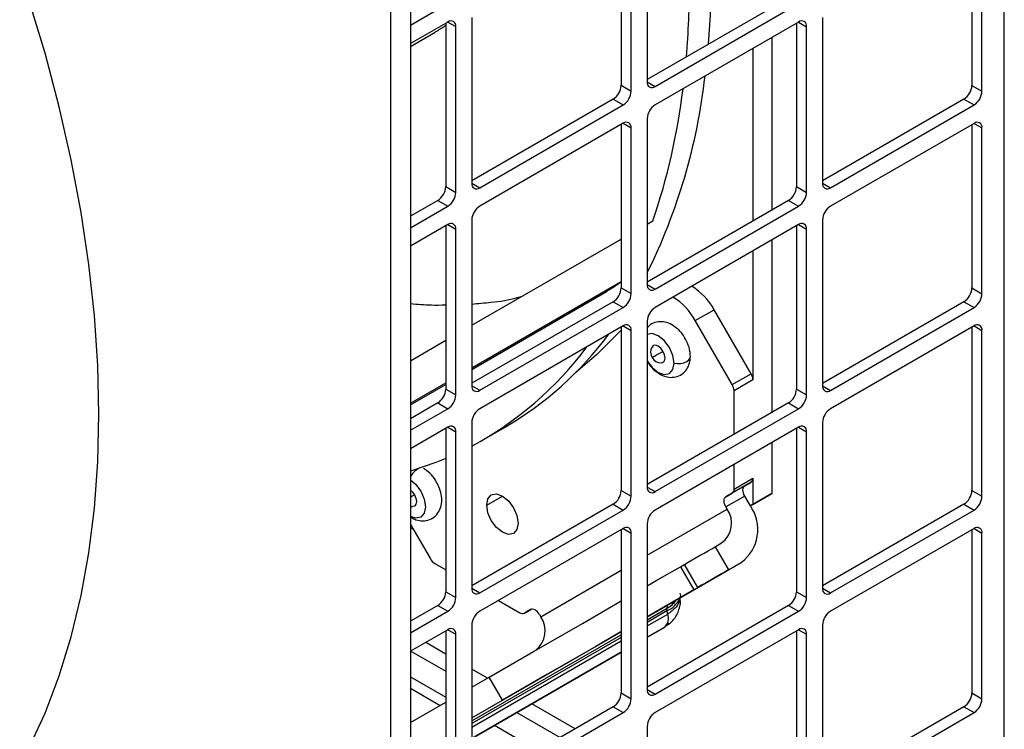
# Model space of a CAD drawing. Units: inches. Extents: x 0.4 to 16.6, y 0.2 to 10.8.
# Drawn here: x 14.3 to 15.1, y 7.6 to 8.2 of the extents above; entities that cross this region are included whole.
import ezdxf

# ---------------------------------------------------------------- set-up
doc = ezdxf.new("R2010")
doc.units = ezdxf.units.IN
doc.header["$MEASUREMENT"] = 0

msp = doc.modelspace()

# ---------------------------------------------------------------- linework, layer by layer
at = {"color": 7, "linetype": 'Continuous', "lineweight": 25}
for p, q in [((15.13647, 7.34159), (15.13647, 9.09715)), ((14.60976, 8.6886), (14.60976, 6.7289)), ((14.59208, 8.6784), (14.59208, 6.7187)), ((14.81968, 8.28962), (14.81968, 8.14264)), ((14.79663, 8.28448), (14.79663, 8.13962)), ((14.80554, 8.13448), (14.80554, 8.28146)), ((15.10776, 8.28445), (15.10776, 8.13959)), ((15.11667, 8.13445), (15.11667, 8.28143)), ((14.60976, 8.19293), (14.64291, 8.21207)), ((14.94512, 8.21718), (14.81968, 8.14477)), ((14.82675, 8.13856), (14.95403, 8.21204)), ((14.64291, 8.19574), (14.60976, 8.1766)), ((14.64107, 8.19467), (14.64107, 8.04982)), ((14.64998, 8.04467), (14.64998, 8.19165)), ((14.66412, 8.19982), (14.66412, 8.05284)), ((14.95403, 8.19571), (14.82675, 8.12223)), ((14.9522, 8.19464), (14.9522, 8.04979)), ((14.9611, 8.04465), (14.9611, 8.19162)), ((14.97525, 8.19979), (14.97525, 8.05281)), ((14.60976, 8.1741), (14.63154, 8.18667)), ((14.93018, 8.18194), (14.93018, 8.02892)), ((14.91348, 8.17229), (14.91348, 8.01927)), ((14.79663, 8.13962), (14.80554, 8.13448)), ((15.10776, 8.13959), (15.11667, 8.13445)), ((14.78956, 8.12738), (14.66412, 8.05496)), ((14.67119, 8.04876), (14.79847, 8.12223)), ((14.78956, 8.12738), (14.79847, 8.12223)), ((15.10069, 8.12735), (14.97525, 8.05493)), ((14.98232, 8.04873), (15.1096, 8.1222)), ((15.10069, 8.12735), (15.1096, 8.1222)), ((14.79847, 8.1059), (14.67119, 8.03242)), ((14.79663, 8.10484), (14.79663, 7.95998)), ((14.81968, 8.10998), (14.81968, 7.963)), ((15.1096, 8.10587), (14.98232, 8.0324)), ((15.10776, 8.10481), (15.10776, 7.95995)), ((14.80554, 7.95484), (14.80554, 8.10182)), ((15.11667, 7.95481), (15.11667, 8.10179)), ((14.64107, 8.04982), (14.64998, 8.04467)), ((14.9522, 8.04979), (14.9611, 8.04465)), ((14.634, 8.03757), (14.60976, 8.02358)), ((14.634, 8.03757), (14.64291, 8.03243)), ((14.94512, 8.03754), (14.81968, 7.96513)), ((14.94512, 8.03754), (14.95403, 8.0324)), ((14.60976, 8.01329), (14.64291, 8.03243)), ((14.82675, 7.95892), (14.95403, 8.0324)), ((14.66412, 8.02018), (14.66412, 7.8732)), ((14.81968, 8.01657), (14.82479, 8.01953)), ((14.97525, 8.02015), (14.97525, 7.87317)), ((14.64291, 8.0161), (14.60976, 7.99696)), ((14.64107, 8.01504), (14.64107, 7.87018)), ((14.64998, 7.86504), (14.64998, 8.01201)), ((14.95403, 8.01607), (14.82675, 7.94259)), ((14.9522, 8.01501), (14.9522, 7.87015)), ((14.9611, 7.86501), (14.9611, 8.01198)), ((14.66412, 7.92677), (14.79663, 8.00327)), ((14.93018, 8.0023), (14.93018, 7.84928)), ((14.91348, 7.99265), (14.91348, 7.87836)), ((14.66412, 7.88918), (14.79663, 7.96568)), ((14.66412, 7.88771), (14.78424, 7.95706)), ((14.79663, 7.95998), (14.80554, 7.95484)), ((15.10776, 7.95995), (15.11667, 7.95481)), ((14.78956, 7.94774), (14.66412, 7.87532)), ((14.78956, 7.94774), (14.79847, 7.94259)), ((15.10069, 7.94771), (14.97525, 7.87529)), ((15.10069, 7.94771), (15.1096, 7.94256)), ((14.67119, 7.86912), (14.79847, 7.94259)), ((14.8624, 7.93092), (14.87911, 7.94056)), ((14.91185, 7.88385), (14.87911, 7.94056)), ((14.98232, 7.86909), (15.1096, 7.94256)), ((14.81968, 7.93034), (14.81968, 7.78337)), ((14.89514, 7.87421), (14.8624, 7.93092)), ((14.79847, 7.92626), (14.67119, 7.85279)), ((14.79663, 7.9252), (14.79663, 7.78035)), ((14.80554, 7.7752), (14.80554, 7.92218)), ((15.1096, 7.92623), (14.98232, 7.85276)), ((15.10776, 7.92517), (15.10776, 7.78032)), ((15.11667, 7.77517), (15.11667, 7.92215)), ((14.60976, 7.89539), (14.64107, 7.91346)), ((14.89514, 7.87421), (14.91185, 7.88385)), ((14.91348, 7.87836), (14.89677, 7.86872)), ((14.60976, 7.8578), (14.64107, 7.87588)), ((14.60976, 7.85633), (14.64107, 7.87441)), ((14.64107, 7.87018), (14.64998, 7.86504)), ((14.89677, 7.82999), (14.89677, 7.86872)), ((14.9522, 7.87015), (14.9611, 7.86501)), ((14.634, 7.85793), (14.60976, 7.84394)), ((14.60976, 7.83365), (14.64291, 7.85279)), ((14.634, 7.85793), (14.64291, 7.85279)), ((14.94512, 7.8579), (14.81968, 7.78549)), ((14.82675, 7.77928), (14.95403, 7.85276)), ((14.94512, 7.8579), (14.95403, 7.85276)), ((14.64291, 7.83646), (14.60976, 7.81732)), ((14.64107, 7.8354), (14.64107, 7.69054)), ((14.66412, 7.84054), (14.66412, 7.69356)), ((14.67375, 7.82501), (14.69323, 7.83626)), ((14.95403, 7.83643), (14.82675, 7.76295)), ((14.9522, 7.83537), (14.9522, 7.69051)), ((14.97525, 7.84051), (14.97525, 7.69353)), ((14.64998, 7.6854), (14.64998, 7.83237)), ((14.9611, 7.68537), (14.9611, 7.83234)), ((14.93018, 7.82266), (14.93018, 7.77762)), ((14.89677, 7.78156), (14.89677, 7.80337)), ((14.89677, 7.78156), (14.91348, 7.7912)), ((14.91348, 7.7912), (14.91348, 7.76797)), ((14.90628, 7.78438), (14.88958, 7.77474)), ((14.91185, 7.7876), (14.89514, 7.77795)), ((14.90628, 7.78438), (14.91185, 7.7876)), ((14.79663, 7.78035), (14.80554, 7.7752)), ((14.88958, 7.77474), (14.89514, 7.77795)), ((14.90628, 7.77529), (14.88958, 7.76565)), ((14.91125, 7.76668), (14.90628, 7.77529)), ((14.93018, 7.77762), (14.91125, 7.76668)), ((14.91348, 7.76797), (14.93018, 7.77762)), ((15.10776, 7.78032), (15.11667, 7.77517)), ((14.78956, 7.7681), (14.66412, 7.69568)), ((14.78956, 7.7681), (14.79847, 7.76295)), ((14.89062, 7.76384), (14.88958, 7.76565)), ((14.91125, 7.76668), (14.91348, 7.76797)), ((14.91126, 7.76666), (14.91125, 7.76668)), ((15.10069, 7.76807), (14.97525, 7.69565)), ((15.10069, 7.76807), (15.1096, 7.76293)), ((14.67119, 7.68948), (14.79847, 7.76295)), ((14.98232, 7.68945), (15.1096, 7.76293)), ((14.60976, 7.75021), (14.62743, 7.71961)), ((14.61236, 7.74571), (14.60976, 7.74721)), ((14.79847, 7.74662), (14.67119, 7.67315)), ((14.81968, 7.7507), (14.81968, 7.60373)), ((15.1096, 7.74659), (14.98232, 7.67312)), ((14.79663, 7.74556), (14.79663, 7.60071)), ((14.80554, 7.59556), (14.80554, 7.74254)), ((15.10776, 7.74553), (15.10776, 7.60068)), ((15.11667, 7.59553), (15.11667, 7.74251)), ((14.87999, 7.73043), (14.88573, 7.73374)), ((14.87999, 7.73043), (14.8918, 7.70997)), ((14.63136, 7.71545), (14.64107, 7.70985)), ((14.83861, 7.67925), (14.90311, 7.7165)), ((14.84925, 7.71268), (14.85283, 7.71475)), ((14.84925, 7.71268), (14.86106, 7.69222)), ((14.86464, 7.69429), (14.85283, 7.71475)), ((14.8918, 7.70997), (14.90311, 7.7165)), ((14.66412, 7.69654), (14.66486, 7.69611)), ((14.86106, 7.69222), (14.86464, 7.69429)), ((14.64107, 7.69054), (14.64998, 7.6854)), ((14.9522, 7.69051), (14.9611, 7.68537)), ((14.634, 7.67829), (14.60976, 7.6643)), ((14.634, 7.67829), (14.64291, 7.67315)), ((14.68792, 7.6828), (14.70684, 7.67188)), ((14.94512, 7.67826), (14.81968, 7.60585)), ((14.94512, 7.67826), (14.95403, 7.67312)), ((14.60976, 7.65401), (14.64291, 7.67315)), ((14.71078, 7.67149), (14.71641, 7.67474)), ((14.71635, 7.6747), (14.71078, 7.67149)), ((14.72422, 7.67016), (14.72527, 7.66835)), ((14.82675, 7.59964), (14.95403, 7.67312)), ((14.83794, 7.67073), (14.83726, 7.67345)), ((14.66412, 7.6609), (14.66412, 7.51392)), ((14.82136, 7.6511), (14.83525, 7.65912)), ((14.839, 7.66249), (14.83525, 7.65912)), ((14.97525, 7.66087), (14.97525, 7.51389)), ((14.64291, 7.65682), (14.60976, 7.63768)), ((14.64107, 7.65576), (14.64107, 7.5109)), ((14.64998, 7.50576), (14.64998, 7.65274)), ((14.81968, 7.65014), (14.82136, 7.6511)), ((14.95403, 7.65679), (14.82675, 7.58331)), ((14.9522, 7.65573), (14.9522, 7.51087)), ((14.9611, 7.50573), (14.9611, 7.65271)), ((14.66412, 7.56033), (14.79663, 7.63683)), ((14.60976, 7.61512), (14.64107, 7.59704)), ((14.66412, 7.6058), (14.67949, 7.61467)), ((14.69131, 7.59421), (14.67949, 7.61467)), ((14.60976, 7.60483), (14.6361, 7.58962)), ((14.79663, 7.60071), (14.80554, 7.59556)), ((15.10776, 7.60068), (15.11667, 7.59553)), ((14.60976, 7.57441), (14.64107, 7.59249)), ((14.66412, 7.57852), (14.69131, 7.59421)), ((14.78956, 7.58846), (14.66412, 7.51604)), ((14.67119, 7.50984), (14.79847, 7.58332)), ((14.78956, 7.58846), (14.79847, 7.58332)), ((15.10069, 7.58843), (14.97525, 7.51601)), ((14.98232, 7.50981), (15.1096, 7.58329)), ((15.10069, 7.58843), (15.1096, 7.58329)), ((14.68439, 7.57203), (14.71574, 7.55393)), ((14.81968, 7.57107), (14.81968, 7.42409))]:
    msp.add_line(p, q, dxfattribs=at)
at = {"color": 8, "linetype": 'Continuous', "lineweight": 25}
for p, q in [((14.64291, 8.19573), (14.64998, 8.19165)), ((14.95403, 8.19571), (14.9611, 8.19162)), ((14.81968, 8.14264), (14.82675, 8.13856)), ((14.79847, 8.1059), (14.80554, 8.10182)), ((15.1096, 8.10587), (15.11667, 8.10179)), ((14.66412, 8.05284), (14.67119, 8.04876)), ((14.97525, 8.05281), (14.98232, 8.04873)), ((14.64291, 8.0161), (14.64998, 8.01201)), ((14.95403, 8.01607), (14.9611, 8.01198)), ((14.81968, 7.963), (14.82675, 7.95892)), ((14.79847, 7.92626), (14.80554, 7.92218)), ((15.1096, 7.92623), (15.11667, 7.92215)), ((14.66412, 7.8732), (14.67119, 7.86912)), ((14.97525, 7.87317), (14.98232, 7.86909)), ((14.64291, 7.83646), (14.64998, 7.83237)), ((14.95403, 7.83643), (14.9611, 7.83234)), ((14.81968, 7.78336), (14.82675, 7.77928)), ((14.6774, 7.76731), (14.69133, 7.77535)), ((14.81968, 7.72287), (14.89062, 7.76384)), ((14.79847, 7.74662), (14.80554, 7.74254)), ((15.1096, 7.74659), (15.11667, 7.74251)), ((14.72527, 7.66835), (14.79663, 7.70956)), ((14.66412, 7.69356), (14.67119, 7.68948)), ((14.97525, 7.69353), (14.98232, 7.68945)), ((14.81968, 7.66832), (14.83861, 7.67925)), ((14.81968, 7.66566), (14.83698, 7.67565)), ((14.83726, 7.67345), (14.81968, 7.6633)), ((14.81968, 7.66019), (14.83794, 7.67073)), ((14.83525, 7.65912), (14.81968, 7.65014)), ((14.64291, 7.65682), (14.64998, 7.65274)), ((14.66412, 7.57852), (14.79663, 7.65502)), ((14.66412, 7.57586), (14.79663, 7.65235)), ((14.79663, 7.64999), (14.66412, 7.57349)), ((14.95403, 7.65679), (14.9611, 7.65271)), ((14.64107, 7.63525), (14.62331, 7.6455)), ((14.66412, 7.57039), (14.79663, 7.64688)), ((14.61001, 7.63783), (14.64107, 7.6199)), ((14.79663, 7.63683), (14.66412, 7.56033)), ((14.6781, 7.61387), (14.66412, 7.62194)), ((14.66412, 7.60659), (14.66481, 7.60619)), ((14.81968, 7.60373), (14.82675, 7.59964)), ((14.75584, 7.56899), (14.71748, 7.59114)), ((14.70419, 7.58346), (14.74255, 7.56132))]:
    msp.add_line(p, q, dxfattribs=at)
at = {"color": 7, "linetype": 'Continuous', "lineweight": 25, "flags": 128}
for points in [[(14.33346, 7.84785), (14.33247, 7.89119), (14.32951, 7.93555), (14.32459, 7.9808), (14.31773, 8.02681), (14.30894, 8.07345), (14.29824, 8.1206), (14.28567, 8.16811), (14.27126, 8.21584), (14.25506, 8.26368)], [(14.87402, 8.17613), (14.87575, 8.20184), (14.87632, 8.21583)], [(14.79663, 7.9224), (14.7749, 7.90051), (14.75607, 7.8847)], [(14.84354, 7.89315), (14.84247, 7.89999), (14.83942, 7.90703), (14.83485, 7.9132), (14.82946, 7.91755), (14.82406, 7.91942), (14.81968, 7.91864)], [(14.83375, 7.90376), (14.83178, 7.90642), (14.82946, 7.90829), (14.82713, 7.9091), (14.82516, 7.90872), (14.824, 7.90751)], [(14.82556, 7.89903), (14.8263, 7.89946), (14.82716, 7.89995), (14.82812, 7.90051), (14.82917, 7.90111), (14.83028, 7.90176), (14.83143, 7.90242), (14.83259, 7.90309), (14.83375, 7.90376)], [(14.83213, 7.89344), (14.83375, 7.89384), (14.83507, 7.89536), (14.83553, 7.89777), (14.83507, 7.90073), (14.83375, 7.90376)], [(14.81968, 7.8952), (14.82406, 7.88936), (14.82946, 7.88501), (14.83485, 7.88314), (14.83942, 7.88402), (14.84247, 7.88754), (14.84354, 7.89315)], [(14.12957, 7.39721), (14.14887, 7.40926), (14.17327, 7.42738), (14.19615, 7.44782), (14.21745, 7.47054), (14.2371, 7.49547), (14.25506, 7.52254), (14.27126, 7.55166), (14.28567, 7.58277), (14.29824, 7.61576), (14.30894, 7.65055), (14.31773, 7.68704), (14.32459, 7.72513), (14.32951, 7.7647), (14.33247, 7.80564), (14.33346, 7.84785)], [(14.64107, 7.80874), (14.63232, 7.8052), (14.60976, 7.79747)], [(14.60976, 7.78976), (14.61438, 7.78588), (14.61895, 7.77972), (14.622, 7.77267), (14.62307, 7.76583), (14.622, 7.76022), (14.61895, 7.75671), (14.61438, 7.75582), (14.60976, 7.75727)], [(14.90628, 7.77529), (14.90559, 7.77666), (14.90507, 7.77807), (14.90476, 7.77946), (14.90465, 7.78078), (14.90476, 7.78197), (14.90507, 7.78299), (14.90559, 7.78381), (14.90628, 7.78438)], [(14.60976, 7.78047), (14.61131, 7.7791), (14.61328, 7.77644)], [(14.61328, 7.77644), (14.61459, 7.77341), (14.61506, 7.77046), (14.61459, 7.76804), (14.61328, 7.76652), (14.61165, 7.76612)], [(14.6774, 7.76731), (14.67846, 7.77285), (14.68148, 7.77632), (14.686, 7.7772), (14.69132, 7.77535), (14.69665, 7.77105), (14.70117, 7.76496), (14.70418, 7.758), (14.70524, 7.75124)], [(14.88958, 7.76565), (14.88888, 7.76702), (14.88837, 7.76843), (14.88805, 7.76982), (14.88795, 7.77113), (14.88805, 7.77233), (14.88837, 7.77335), (14.88888, 7.77416), (14.88958, 7.77474)], [(14.60976, 7.76634), (14.61044, 7.76622), (14.61165, 7.76612)], [(14.70524, 7.75124), (14.70418, 7.7457), (14.70117, 7.74223), (14.69665, 7.74135), (14.69132, 7.7432), (14.686, 7.7475), (14.68148, 7.75359), (14.67846, 7.76055), (14.6774, 7.76731)], [(14.85283, 7.71475), (14.85616, 7.71667), (14.85963, 7.71867), (14.86318, 7.72072), (14.86674, 7.72278), (14.87027, 7.72481), (14.87369, 7.72679), (14.87695, 7.72867), (14.87999, 7.73043)], [(14.81968, 7.69561), (14.82843, 7.70066), (14.84925, 7.71268)], [(14.8918, 7.70997), (14.88876, 7.70821), (14.8855, 7.70633), (14.88208, 7.70436), (14.87856, 7.70232), (14.87499, 7.70026), (14.87144, 7.69821), (14.86797, 7.69621), (14.86464, 7.69429)], [(14.86106, 7.69222), (14.84024, 7.6802), (14.81968, 7.66833)], [(14.67949, 7.61467), (14.69851, 7.62565), (14.71887, 7.63741), (14.74025, 7.64975), (14.76228, 7.66246), (14.78457, 7.67533), (14.79663, 7.6823)], [(14.72422, 7.67016), (14.72338, 7.67144), (14.72242, 7.67259), (14.72137, 7.67356), (14.72028, 7.67431), (14.7192, 7.67482), (14.71815, 7.67505), (14.71719, 7.67502), (14.71635, 7.6747)], [(14.79663, 7.65502), (14.79638, 7.65488), (14.77409, 7.64201), (14.75207, 7.62929), (14.73069, 7.61695), (14.71032, 7.60519), (14.69131, 7.59421)]]:
    msp.add_lwpolyline(points, dxfattribs=at)
at = {"color": 8, "linetype": 'Continuous', "lineweight": 25, "flags": 128}
for points in [[(14.82556, 7.89903), (14.82495, 7.89868), (14.8245, 7.89842), (14.8242, 7.89825), (14.82407, 7.89817), (14.82406, 7.89816)], [(14.84354, 7.89315), (14.84653, 7.89283), (14.84955, 7.893), (14.85237, 7.89364), (14.85479, 7.89469), (14.85662, 7.89609), (14.85772, 7.89772), (14.85802, 7.8992)], [(14.60976, 7.77441), (14.6098, 7.77444), (14.61095, 7.7751), (14.61212, 7.77577), (14.61328, 7.77644)], [(14.60976, 7.75672), (14.6102, 7.75636), (14.61044, 7.75622)]]:
    msp.add_lwpolyline(points, dxfattribs=at)
at = {"color": 7, "linetype": 'Continuous', "lineweight": 25}
for centre, radius, start, end in [((14.08543, 8.22956), 0.77182, 355.19268, 0.07548), ((14.64567, 8.19235), 0.00437, 350.78596, 129.20329), ((14.95679, 8.19232), 0.00437, 350.78596, 129.20329), ((14.3493, 8.20636), 0.52501, 333.63068, 353.59542), ((14.78128, 8.14032), 0.01537, 302.60548, 357.39452), ((14.82399, 8.14194), 0.00437, 170.78596, 309.20329), ((15.09241, 8.14029), 0.01537, 302.60548, 357.39452), ((14.79019, 8.13518), 0.01537, 302.60548, 357.39452), ((14.28145, 8.20531), 0.57423, 341.12281, 353.12175), ((15.10132, 8.13515), 0.01537, 302.60548, 357.39452), ((14.83504, 8.10928), 0.01537, 122.60548, 177.39452), ((14.80123, 8.10252), 0.00437, 350.78596, 129.20329), ((15.11236, 8.10249), 0.00437, 350.78596, 129.20329), ((14.66843, 8.05214), 0.00437, 170.78596, 309.20329), ((14.97956, 8.05211), 0.00437, 170.78596, 309.20329), ((14.62572, 8.05052), 0.01537, 302.60548, 357.39452), ((14.63463, 8.04537), 0.01537, 302.60548, 357.39452), ((14.93684, 8.05049), 0.01537, 302.60548, 357.39452), ((14.94575, 8.04534), 0.01537, 302.60548, 357.39452), ((14.67947, 8.01948), 0.01537, 122.60548, 177.39452), ((14.9906, 8.01945), 0.01537, 122.60548, 177.39452), ((14.64567, 8.01271), 0.00437, 350.78596, 129.20329), ((14.95679, 8.01268), 0.00437, 350.78596, 129.20329), ((14.78128, 7.96068), 0.01537, 302.60548, 357.39452), ((14.82399, 7.96231), 0.00437, 170.78596, 309.20329), ((14.83017, 7.9139), 0.05573, 28.57584, 58.4506), ((15.09241, 7.96065), 0.01537, 302.60548, 357.39452), ((14.79019, 7.95554), 0.01537, 302.60548, 357.39452), ((14.81346, 7.90426), 0.05573, 28.57584, 58.4506), ((15.10132, 7.95551), 0.01537, 302.60548, 357.39452), ((14.83504, 7.92964), 0.01537, 122.60548, 177.39452), ((14.80123, 7.92288), 0.00437, 350.78596, 129.20329), ((15.11236, 7.92285), 0.00437, 350.78596, 129.20329), ((14.53664, 8.10462), 0.31071, 300.2649, 323.29625), ((14.51867, 8.09182), 0.30856, 298.1234, 323.35811), ((14.83224, 7.90289), 0.00945, 150.68274, 210), ((14.83224, 7.90289), 0.00945, 210, 269.31189), ((14.90212, 7.87797), 0.01136, 1.9565, 31.14373), ((14.62572, 7.87088), 0.01537, 302.60548, 357.39452), ((14.66843, 7.8725), 0.00437, 170.78596, 309.20329), ((14.88542, 7.86833), 0.01136, 1.9565, 31.14373), ((14.93684, 7.87085), 0.01537, 302.60548, 357.39452), ((14.97956, 7.87247), 0.00437, 170.78596, 309.20329), ((14.63463, 7.86573), 0.01537, 302.60548, 357.39452), ((14.94575, 7.86571), 0.01537, 302.60548, 357.39452), ((14.67947, 7.83984), 0.01537, 122.60548, 177.39452), ((14.9906, 7.83981), 0.01537, 122.60548, 177.39452), ((14.64567, 7.83307), 0.00437, 350.78596, 129.20329), ((14.95679, 7.83304), 0.00437, 350.78596, 129.20329), ((14.90954, 7.79081), 0.00396, 305.69804, 5.62038), ((14.82399, 7.78267), 0.00437, 170.78596, 309.20329), ((14.89283, 7.78117), 0.00396, 305.69804, 5.62038), ((14.78128, 7.78104), 0.01537, 302.60548, 357.39452), ((14.79019, 7.7759), 0.01537, 302.60548, 357.39452), ((15.09241, 7.78101), 0.01537, 302.60548, 357.39452), ((15.10132, 7.77587), 0.01537, 302.60548, 357.39452), ((14.87281, 7.75128), 0.02179, 306.35124, 35.18509), ((14.88158, 7.74574), 0.03631, 306.35124, 35.18509), ((14.83504, 7.75001), 0.01537, 122.60548, 177.39452), ((14.80123, 7.74324), 0.00437, 350.78596, 129.20329), ((15.11236, 7.74321), 0.00437, 350.78596, 129.20329), ((14.63738, 7.72509), 0.01136, 208.85561, 238.04533), ((14.62572, 7.69124), 0.01537, 302.60548, 357.39452), ((14.63463, 7.6861), 0.01537, 302.60548, 357.39452), ((14.66843, 7.69286), 0.00437, 170.78596, 309.20329), ((14.93684, 7.69121), 0.01537, 302.60548, 357.39452), ((14.94575, 7.68607), 0.01537, 302.60548, 357.39452), ((14.97956, 7.69283), 0.00437, 170.78596, 309.20329), ((14.84092, 7.67603), 0.00396, 125.69804, 185.62038), ((14.82633, 7.69656), 0.02557, 295.31896, 331.25664), ((14.84093, 7.68127), 0.00837, 351.14891, 20.98797), ((14.67947, 7.6602), 0.01537, 122.60548, 177.39452), ((14.70915, 7.6751), 0.00396, 234.38183, 294.31395), ((14.7073, 7.65576), 0.02194, 308.6994, 35.01285), ((14.82853, 7.6668), 0.0102, 311.21492, 22.6855), ((14.84619, 7.67573), 0.00921, 180.4974, 194.31462), ((14.9906, 7.66017), 0.01537, 122.60548, 177.39452), ((14.64567, 7.65343), 0.00437, 350.78596, 129.20329), ((14.95679, 7.65341), 0.00437, 350.78596, 129.20329), ((14.78128, 7.6014), 0.01537, 302.60548, 357.39452), ((14.82399, 7.60303), 0.00437, 170.78596, 309.20329), ((15.09241, 7.60138), 0.01537, 302.60548, 357.39452), ((14.79019, 7.59626), 0.01537, 302.60548, 357.39452), ((15.10132, 7.59623), 0.01537, 302.60548, 357.39452), ((14.83504, 7.57037), 0.01537, 122.60548, 177.39452)]:
    msp.add_arc(centre, radius, start, end, dxfattribs=at)
at = {"color": 8, "linetype": 'Continuous', "lineweight": 25}
for centre, radius, start, end in [((14.62368, 7.7861), 0.01516, 115.41893, 156.68787), ((14.82512, 7.69798), 0.02529, 297.97143, 324.75202)]:
    msp.add_arc(centre, radius, start, end, dxfattribs=at)
at = {"color": 7, "linetype": 'Continuous', "lineweight": 25}
for points, knots in [([(14.64107, 8.19267), (14.63842, 8.19086), (14.63533, 8.18874), (14.63199, 8.18696), (14.63151, 8.18671)], [0, 0, 0, 0, 0.857802, 1, 1, 1, 1]), ([(14.79663, 7.96508), (14.79311, 7.96255), (14.78908, 7.95965), (14.78465, 7.95736), (14.78409, 7.95707)], [0, 0, 0, 0, 0.873566, 1, 1, 1, 1]), ([(14.66412, 7.94567), (14.66983, 7.94613), (14.68364, 7.94723), (14.69867, 7.94947), (14.70744, 7.95218), (14.70894, 7.95264)], [0, 0, 0, 0, 0.368579, 0.892171, 1, 1, 1, 1]), ([(14.60976, 7.94607), (14.616, 7.94551), (14.62667, 7.94456), (14.63684, 7.94477), (14.64107, 7.94486)], [0, 0, 0, 0, 0.584799, 1, 1, 1, 1]), ([(14.85179, 7.91765), (14.85171, 7.91779), (14.85031, 7.92033), (14.84632, 7.92417), (14.8404, 7.92827), (14.83404, 7.93019), (14.82784, 7.92988), (14.82268, 7.92787), (14.82052, 7.92538), (14.81968, 7.92441)], [0, 0, 0, 0, 0.011686, 0.212755, 0.402284, 0.57503, 0.737303, 0.897654, 1, 1, 1, 1]), ([(14.85802, 7.89919), (14.85794, 7.90068), (14.85772, 7.90464), (14.85583, 7.9111), (14.85311, 7.9155), (14.85179, 7.91765)], [0, 0, 0, 0, 0.236577, 0.627594, 1, 1, 1, 1]), ([(14.82003, 7.89475), (14.82037, 7.89415), (14.82079, 7.89341), (14.82252, 7.89026), (14.82651, 7.88642), (14.83244, 7.88232), (14.83878, 7.88042), (14.84503, 7.88068), (14.85076, 7.88317), (14.85503, 7.88759), (14.85759, 7.89314), (14.85787, 7.89715), (14.85802, 7.89919)], [0, 0, 0, 0, 0.035342, 0.043499, 0.183854, 0.316154, 0.436738, 0.550013, 0.661945, 0.777665, 0.886776, 1, 1, 1, 1]), ([(14.633, 7.78741), (14.6327, 7.78805), (14.63123, 7.79115), (14.62729, 7.79567), (14.62333, 7.79844), (14.62145, 7.79974)], [0, 0, 0, 0, 0.121513, 0.585534, 1, 1, 1, 1]), ([(14.61043, 7.75622), (14.61182, 7.75551), (14.61511, 7.75385), (14.62074, 7.75295), (14.62705, 7.75409), (14.63241, 7.75759), (14.63594, 7.76275), (14.63762, 7.76863), (14.63759, 7.77518), (14.63613, 7.78172), (14.63395, 7.78569), (14.633, 7.78741)], [0, 0, 0, 0, 0.085578, 0.2016, 0.312814, 0.435077, 0.545712, 0.65447, 0.77174, 0.901216, 1, 1, 1, 1]), ([(14.83743, 7.66054), (14.83917, 7.66192), (14.84257, 7.66462), (14.84724, 7.67116), (14.84844, 7.67655), (14.8492, 7.67998)], [0, 0, 0, 0, 0.273894, 0.536258, 1, 1, 1, 1]), ([(14.84875, 7.68426), (14.84794, 7.68169), (14.84632, 7.67658), (14.84072, 7.67267), (14.83794, 7.67073)], [0, 0, 0, 0, 0.503298, 1, 1, 1, 1])]:
    msp.add_open_spline(points, degree=3, knots=knots, dxfattribs=at)
at = {"color": 8, "linetype": 'Continuous', "lineweight": 25}
msp.add_open_spline([(14.84877, 7.6893), (14.84878, 7.68929), (14.8494, 7.68769), (14.84913, 7.68605), (14.84879, 7.68445), (14.84875, 7.68426)], degree=3, knots=[0, 0, 0, 0, 0.0081397, 0.8827556, 1, 1, 1, 1], dxfattribs=at)

doc.saveas('drawing.dxf')
